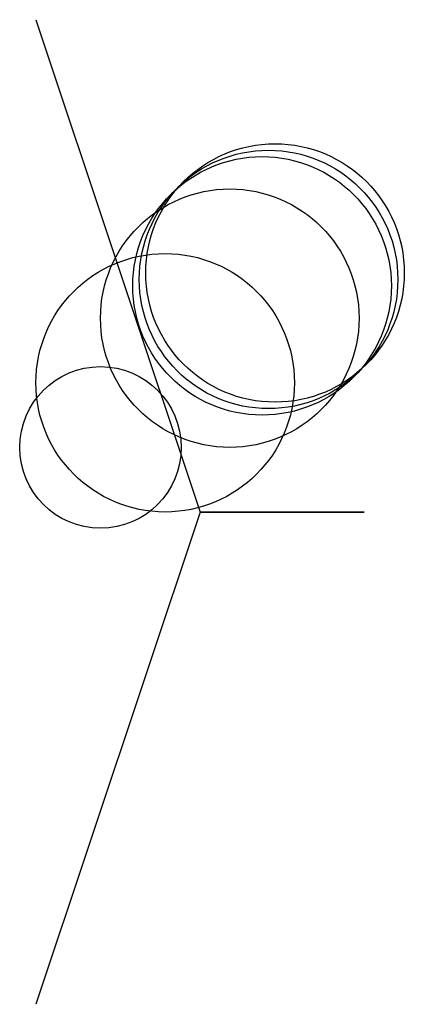
# Model space of a CAD drawing. Units: metres. Extents: x -25 to 3100, y -762 to 8100.
# Drawn here: x -25 to 570, y -762 to 762 of the extents above; entities that cross this region are included whole.
import ezdxf

# ---------------------------------------------------------------- set-up
doc = ezdxf.new("R2010")
doc.units = ezdxf.units.M

msp = doc.modelspace()

# ---------------------------------------------------------------- linework, layer by layer
for p, q in [((0, 762), (254, 0)), ((254, 0), (0, -762)), ((254, 0), (508, 0)), ((508, 0), (254, 0))]:
    msp.add_line(p, q)
for centre, radius in [((370, 370), 200), ((350, 350), 200), ((360, 360), 200), ((300, 300), 200), ((200, 200), 200), ((100, 100), 125)]:
    msp.add_circle(centre, radius)

doc.saveas('drawing.dxf')
